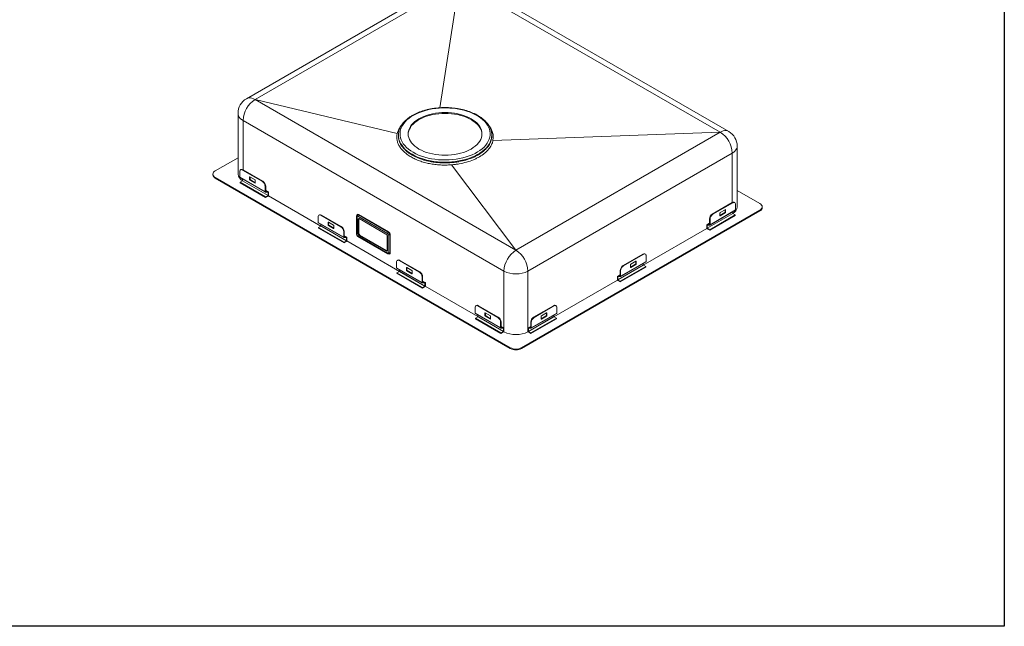
# Model space of a CAD drawing. Extents: x -178 to 2203, y -270 to 1323.
# Drawn here: x 976 to 2203, y -247 to 509 of the extents above; entities that cross this region are included whole.
import ezdxf

# ---------------------------------------------------------------- set-up
doc = ezdxf.new("R2010")
doc.units = 0
doc.header["$MEASUREMENT"] = 0
doc.layers.get('0').update_dxf_attribs({"lineweight": 0})
doc.layers.add('轮廓线', color=7, linetype='Continuous', lineweight=0)

msp = doc.modelspace()

# ---------------------------------------------------------------- linework, layer by layer
at = {"color": 18, "lineweight": 15, "true_color": 0x000000}
for p, q in [((1513.3, 557.9), (1258.8, 410.9)), ((1523.9, 556.8), (1269.4, 409.9)), ((1499.7, 399.6), (1523.9, 556.8)), ((1849.2, 369.1), (1523.9, 556.8)), ((1859.8, 370.1), (1534.5, 557.9)), ((1269.4, 409.9), (1594.6, 222.1)), ((1446.6, 367.4), (1269.4, 409.9)), ((1499.7, 399.6), (1499.7, 399.6)), ((1248.2, 392.6), (1248.2, 317)), ((1579.7, 196.1), (1254.4, 383.9)), ((1566, 358.9), (1849.2, 369.1)), ((1594.6, 222.1), (1849.2, 369.1)), ((1446.6, 367.4), (1446.6, 367.4)), ((1448.1, 365.4), (1448.1, 364.5)), ((1564.5, 364.5), (1564.5, 365.4)), ((1566, 358.9), (1566, 358.9)), ((1870.4, 276.1), (1870.4, 351.7)), ((1219.9, 321), (1248.2, 337.4)), ((1864.2, 343.1), (1609.6, 196.1)), ((1250.3, 320), (1250.3, 313.1)), ((1251.9, 322.6), (1251.3, 322.3)), ((1253.8, 322), (1254.4, 322.4)), ((1253.8, 322), (1278.6, 307.7)), ((1254.4, 322.4), (1279.1, 308.1)), ((1594.6, 222.1), (1514.1, 328.5)), ((1514.1, 328.5), (1514.1, 328.5)), ((1217, 317), (1217, 316)), ((1587.6, 100.6), (1219.9, 312.9)), ((1219.9, 311.9), (1219.9, 312.9)), ((1587.6, 99.6), (1219.9, 311.9)), ((1250.3, 313.1), (1282.1, 294.8)), ((1250.5, 312.7), (1282.3, 294.3)), ((1253.8, 308.6), (1250.7, 306.8)), ((1250.7, 306.8), (1282.5, 288.5)), ((1250.7, 306.2), (1250.7, 306.8)), ((1253.8, 310.8), (1253.8, 308.7)), ((1253.8, 308.7), (1285.6, 290.3)), ((1253.8, 308.6), (1285.6, 290.2)), ((1262.7, 310), (1262.7, 313.2)), ((1263.2, 310.3), (1262.7, 310)), ((1263, 313.5), (1269.4, 309.8)), ((1263.6, 309.7), (1263, 309.4)), ((1269.4, 305.7), (1263, 309.4)), ((1263.2, 313.3), (1263.2, 310.3)), ((1263.6, 309.7), (1269.7, 306.1)), ((1269.7, 309.2), (1269.7, 305.9)), ((1279.1, 308.1), (1278.6, 307.7)), ((1250.7, 306.2), (1282.5, 287.8)), ((1282.1, 301.6), (1282.7, 301.9)), ((1282.1, 301.6), (1282.1, 294.8)), ((1282.7, 295.1), (1282.1, 294.8)), ((1282.4, 294.3), (1282.7, 295)), ((1282.7, 301.9), (1282.7, 295.1)), ((1286, 294.6), (1282.7, 296.6)), ((1282.7, 295), (1285.9, 294.7)), ((1285.9, 294.7), (1285.6, 293.9)), ((1870.4, 296.6), (1898.7, 280.2)), ((1282.4, 294.3), (1285.6, 293.9)), ((1285.6, 290.2), (1282.5, 288.5)), ((1285.6, 289.6), (1282.5, 287.8)), ((1282.5, 287.8), (1282.5, 288.5)), ((1285.6, 293.9), (1286.2, 294.2)), ((1285.6, 293.9), (1285.6, 290.3)), ((1286.2, 290.7), (1285.6, 290.3)), ((1285.6, 290.2), (1285.6, 289.6)), ((1286, 290), (1351.6, 252.2)), ((1286.2, 294.2), (1286.2, 290.7)), ((1898.7, 272.1), (1601.7, 100.6)), ((1898.7, 271.1), (1601.7, 99.6)), ((1836.3, 253.5), (1868.1, 271.9)), ((1836.5, 253.9), (1868.3, 272.3)), ((1839.4, 267.2), (1864.2, 281.5)), ((1840, 266.9), (1864.8, 281.2)), ((1849.2, 269), (1855.6, 272.6)), ((1855.4, 269.5), (1855.4, 272.5)), ((1855.9, 272.4), (1855.9, 269.2)), ((1864.2, 281.5), (1864.8, 281.2)), ((1867.3, 281.5), (1866.7, 281.8)), ((1868.3, 279.2), (1868.3, 272.3)), ((1898.7, 271.1), (1898.7, 272.1)), ((1901.6, 275.2), (1901.6, 276.1)), ((1348.1, 263.5), (1348.1, 256.7)), ((1349.7, 266.1), (1349.1, 265.8)), ((1351.6, 265.6), (1352.2, 265.9)), ((1351.6, 265.6), (1376.4, 251.3)), ((1352.2, 265.9), (1376.9, 251.6)), ((1396, 264.5), (1396, 242)), ((1396.5, 263.9), (1396.5, 241.4)), ((1434.6, 242.9), (1397.4, 264.4)), ((1398.8, 261.2), (1397.9, 260.7)), ((1397.9, 260.7), (1397.9, 242.9)), ((1398.2, 266), (1435.4, 244.6)), ((1398.4, 266.6), (1435.6, 245.1)), ((1398.8, 243.4), (1398.8, 261.2)), ((1432.6, 242.3), (1399.3, 261.5)), ((1832.9, 249.5), (1864.8, 267.9)), ((1833, 249.4), (1864.8, 267.8)), ((1835.9, 261.1), (1836.5, 260.8)), ((1835.9, 261.1), (1835.9, 254.3)), ((1836.1, 247.6), (1867.9, 266)), ((1836.1, 247), (1867.9, 265.4)), ((1836.5, 260.8), (1836.5, 253.9)), ((1840, 266.9), (1839.4, 267.2)), ((1848.9, 265.3), (1855, 268.9)), ((1848.9, 265.1), (1848.9, 268.3)), ((1855.6, 268.5), (1849.2, 264.9)), ((1855, 268.9), (1855.6, 268.5)), ((1855.4, 269.5), (1855.9, 269.2)), ((1864.8, 270), (1864.8, 267.9)), ((1864.8, 267.8), (1867.9, 266)), ((1867.9, 265.4), (1867.9, 266)), ((1348.1, 256.7), (1379.9, 238.3)), ((1348.3, 256.3), (1380.1, 237.9)), ((1351.5, 252.1), (1348.5, 250.4)), ((1348.5, 249.7), (1348.5, 250.4)), ((1348.5, 250.4), (1380.3, 232)), ((1348.5, 249.7), (1380.3, 231.4)), ((1351.5, 252.1), (1383.4, 233.8)), ((1351.6, 254.3), (1351.6, 252.3)), ((1351.6, 252.3), (1383.4, 233.9)), ((1360.5, 253.5), (1360.5, 256.8)), ((1361, 253.9), (1360.5, 253.5)), ((1360.8, 257), (1367.2, 253.3)), ((1361.4, 253.2), (1360.8, 252.9)), ((1367.2, 249.2), (1360.8, 252.9)), ((1361, 256.9), (1361, 253.9)), ((1361.4, 253.2), (1367.5, 249.7)), ((1367.5, 252.7), (1367.5, 249.4)), ((1376.9, 251.6), (1376.4, 251.3)), ((1379.9, 245.2), (1380.5, 245.5)), ((1380.5, 245.5), (1380.5, 238.6)), ((1753.4, 203.5), (1832.6, 249.2)), ((1832.4, 253.4), (1832.9, 253.1)), ((1832.4, 253.4), (1832.4, 249.8)), ((1832.9, 249.5), (1832.4, 249.8)), ((1835.9, 255.7), (1832.6, 253.8)), ((1835.9, 254.2), (1832.7, 253.8)), ((1833, 253.1), (1832.7, 253.8)), ((1832.9, 253.1), (1832.9, 249.5)), ((1836.2, 253.5), (1833, 253.1)), ((1833, 248.7), (1833, 249.4)), ((1833, 249.4), (1836.1, 247.6)), ((1833, 248.7), (1836.1, 247)), ((1836.5, 253.9), (1835.9, 254.3)), ((1835.9, 254.2), (1836.2, 253.5)), ((1836.1, 247), (1836.1, 247.6)), ((1379.9, 245.2), (1379.9, 238.3)), ((1380.5, 238.6), (1379.9, 238.3)), ((1380.2, 237.9), (1380.5, 238.6)), ((1380.2, 237.9), (1383.4, 237.5)), ((1383.4, 233.8), (1380.3, 232)), ((1383.8, 238.2), (1380.5, 240.1)), ((1380.5, 238.6), (1383.7, 238.2)), ((1383.7, 238.2), (1383.4, 237.5)), ((1383.4, 237.4), (1384, 237.8)), ((1383.4, 237.4), (1383.4, 233.9)), ((1384, 234.2), (1383.4, 233.9)), ((1383.4, 233.8), (1383.4, 233.1)), ((1383.8, 233.6), (1449.4, 195.7)), ((1384, 237.8), (1384, 234.2)), ((1397.4, 239.9), (1434.6, 218.4)), ((1397.7, 239.2), (1434.9, 217.7)), ((1398.8, 243.4), (1397.9, 242.9)), ((1400.2, 241), (1399.3, 240.5)), ((1399.3, 240.5), (1432.6, 221.3)), ((1433.4, 221.8), (1400.2, 241)), ((1434, 222.1), (1434, 239.9)), ((1435.5, 218.9), (1435.5, 241.4)), ((1437.3, 241.2), (1437.3, 218.8)), ((1437.9, 241.2), (1437.9, 218.7)), ((1383.4, 233.1), (1380.3, 231.4)), ((1380.3, 231.4), (1380.3, 232)), ((1433.4, 221.8), (1432.6, 221.3)), ((1447.5, 209.7), (1446.9, 209.4)), ((1449.4, 209.1), (1450, 209.4)), ((1449.4, 209.1), (1474.2, 194.8)), ((1450, 209.4), (1474.7, 195.2)), ((1728.1, 203), (1752.8, 217.2)), ((1728.6, 202.6), (1753.4, 216.9)), ((1752.8, 217.2), (1753.4, 216.9)), ((1755.9, 217.2), (1755.3, 217.5)), ((1756.9, 214.9), (1756.9, 208)), ((1445.9, 207.1), (1445.9, 200.2)), ((1445.9, 200.2), (1477.7, 181.8)), ((1446.1, 199.8), (1477.9, 181.4)), ((1449.4, 197.9), (1449.4, 195.8)), ((1458.2, 197.1), (1458.2, 200.3)), ((1458.8, 197.4), (1458.2, 197.1)), ((1458.6, 200.5), (1465, 196.9)), ((1459.2, 196.8), (1458.6, 196.5)), ((1465, 192.8), (1458.6, 196.5)), ((1458.8, 200.4), (1458.8, 197.4)), ((1459.2, 196.8), (1465.3, 193.2)), ((1721.6, 185.2), (1753.4, 203.6)), ((1721.6, 185.1), (1753.5, 203.5)), ((1724.5, 196.8), (1725.1, 196.5)), ((1724.5, 196.8), (1724.5, 190)), ((1724.7, 183.4), (1756.5, 201.7)), ((1724.7, 182.7), (1756.5, 201.1)), ((1724.9, 189.2), (1756.7, 207.6)), ((1725.1, 189.6), (1756.9, 208)), ((1725.1, 196.5), (1725.1, 189.6)), ((1728.6, 202.6), (1728.1, 203)), ((1737.5, 201), (1743.6, 204.6)), ((1737.5, 200.8), (1737.5, 204.1)), ((1737.8, 204.7), (1744.2, 208.3)), ((1744.2, 204.3), (1737.8, 200.6)), ((1743.6, 204.6), (1744.2, 204.3)), ((1744, 205.2), (1744, 208.2)), ((1744, 205.2), (1744.6, 204.9)), ((1744.6, 208.1), (1744.6, 204.9)), ((1753.4, 205.7), (1753.4, 203.6)), ((1753.5, 203.5), (1756.5, 201.7)), ((1756.5, 201.1), (1756.5, 201.7)), ((1449.3, 195.7), (1446.3, 193.9)), ((1446.3, 193.3), (1446.3, 193.9)), ((1446.3, 193.9), (1478.1, 175.6)), ((1446.3, 193.3), (1478.1, 174.9)), ((1449.3, 195.7), (1481.2, 177.3)), ((1449.4, 195.8), (1481.2, 177.4)), ((1465.3, 196.3), (1465.3, 193)), ((1474.7, 195.2), (1474.2, 194.8)), ((1477.7, 188.7), (1478.3, 189)), ((1477.7, 188.7), (1477.7, 181.8)), ((1478.3, 189), (1478.3, 182.2)), ((1579.7, 196.1), (1579.7, 120.5)), ((1609.6, 196.1), (1609.6, 120.5)), ((1642, 139.2), (1721.2, 184.9)), ((1721, 189.1), (1721.6, 188.8)), ((1721, 189.1), (1721, 185.6)), ((1721.6, 185.2), (1721, 185.6)), ((1724.5, 191.4), (1721.2, 189.5)), ((1724.5, 189.9), (1721.3, 189.5)), ((1721.6, 188.8), (1721.3, 189.5)), ((1724.8, 189.2), (1721.6, 188.8)), ((1721.6, 188.8), (1721.6, 185.2)), ((1721.6, 184.5), (1721.6, 185.1)), ((1721.6, 185.1), (1724.7, 183.4)), ((1721.6, 184.5), (1724.7, 182.7)), ((1725.1, 189.6), (1724.5, 190)), ((1724.5, 189.9), (1724.8, 189.2)), ((1478.3, 182.2), (1477.7, 181.8)), ((1478, 181.4), (1478.3, 182.1)), ((1478, 181.4), (1481.2, 181)), ((1481.2, 177.3), (1478.1, 175.6)), ((1481.2, 176.7), (1478.1, 174.9)), ((1478.1, 174.9), (1478.1, 175.6)), ((1481.6, 181.7), (1478.3, 183.6)), ((1478.3, 182.1), (1481.5, 181.8)), ((1481.5, 181.8), (1481.2, 181)), ((1481.2, 181), (1481.8, 181.3)), ((1481.2, 181), (1481.2, 177.4)), ((1481.8, 177.8), (1481.2, 177.4)), ((1481.2, 177.3), (1481.2, 176.7)), ((1481.6, 177.1), (1547.2, 139.3)), ((1481.8, 181.3), (1481.8, 177.8)), ((1724.7, 182.7), (1724.7, 183.4)), ((1543.7, 150.6), (1543.7, 143.8)), ((1545.3, 153.2), (1544.7, 152.9)), ((1547.2, 152.7), (1547.8, 153)), ((1547.2, 152.7), (1571.9, 138.4)), ((1547.8, 153), (1572.5, 138.7)), ((1616.7, 138.7), (1641.5, 152.9)), ((1617.3, 138.3), (1642, 152.6)), ((1641.5, 152.9), (1642, 152.6)), ((1644.5, 152.9), (1644, 153.2)), ((1645.6, 150.6), (1645.6, 143.7)), ((1543.7, 143.8), (1575.5, 125.4)), ((1543.9, 143.4), (1575.7, 125)), ((1547.1, 139.2), (1544.1, 137.5)), ((1544.1, 137.5), (1575.9, 119.1)), ((1544.1, 136.8), (1544.1, 137.5)), ((1544.1, 136.8), (1575.9, 118.4)), ((1547.1, 139.2), (1578.9, 120.9)), ((1547.2, 141.4), (1547.2, 139.3)), ((1547.2, 139.3), (1579, 121)), ((1556, 140.6), (1556, 143.9)), ((1556.6, 140.9), (1556, 140.6)), ((1556.4, 144.1), (1562.8, 140.4)), ((1557, 140.3), (1556.4, 140)), ((1562.8, 136.3), (1556.4, 140)), ((1556.6, 144), (1556.6, 140.9)), ((1557, 140.3), (1563.1, 136.8)), ((1563.1, 139.8), (1563.1, 136.5)), ((1572.5, 138.7), (1571.9, 138.4)), ((1610.2, 120.9), (1642, 139.3)), ((1610.3, 120.8), (1642.1, 139.2)), ((1613.3, 119.1), (1645.1, 137.4)), ((1613.3, 118.4), (1645.1, 136.8)), ((1613.6, 124.9), (1645.4, 143.3)), ((1613.7, 125.4), (1645.6, 143.7)), ((1617.3, 138.3), (1616.7, 138.7)), ((1626.1, 136.7), (1632.3, 140.3)), ((1626.1, 136.5), (1626.1, 139.8)), ((1626.5, 140.4), (1632.8, 144)), ((1632.8, 140), (1626.5, 136.3)), ((1632.3, 140.3), (1632.8, 140)), ((1632.6, 140.9), (1632.6, 143.9)), ((1632.6, 140.9), (1633.2, 140.6)), ((1633.2, 143.8), (1633.2, 140.6)), ((1642, 141.4), (1642, 139.3)), ((1642.1, 139.2), (1645.1, 137.4)), ((1645.1, 136.8), (1645.1, 137.4)), ((1575.5, 132.3), (1576.1, 132.6)), ((1575.5, 132.3), (1575.5, 125.4)), ((1576.1, 125.7), (1575.5, 125.4)), ((1575.8, 124.9), (1576.1, 125.7)), ((1575.8, 124.9), (1579, 124.6)), ((1576.1, 132.6), (1576.1, 125.7)), ((1579.4, 125.3), (1576.1, 127.2)), ((1576.1, 125.7), (1579.3, 125.3)), ((1579.3, 125.3), (1579, 124.6)), ((1579, 124.5), (1579.6, 124.8)), ((1579, 124.5), (1579, 121)), ((1579.6, 124.8), (1579.6, 121.3)), ((1609.6, 124.8), (1610.2, 124.5)), ((1609.6, 124.8), (1609.6, 121.3)), ((1613.2, 127.2), (1609.8, 125.2)), ((1613.1, 125.6), (1609.9, 125.3)), ((1610.2, 124.5), (1609.9, 125.3)), ((1613.4, 124.9), (1610.2, 124.5)), ((1610.2, 124.5), (1610.2, 120.9)), ((1613.1, 125.6), (1613.4, 124.9)), ((1613.2, 132.5), (1613.7, 132.2)), ((1613.2, 132.5), (1613.2, 125.7)), ((1613.7, 125.4), (1613.2, 125.7)), ((1613.7, 132.2), (1613.7, 125.4)), ((1578.9, 120.9), (1575.9, 119.1)), ((1578.9, 120.2), (1575.9, 118.4)), ((1575.9, 118.4), (1575.9, 119.1)), ((1578.9, 120.9), (1578.9, 120.2)), ((1579.6, 121.3), (1579, 121)), ((1579.4, 120.7), (1579.7, 120.5)), ((1610.2, 120.9), (1609.6, 121.3)), ((1609.6, 120.5), (1609.8, 120.6)), ((1610.3, 120.8), (1613.3, 119.1)), ((1610.3, 120.2), (1610.3, 120.8)), ((1610.3, 120.2), (1613.3, 118.4)), ((1613.3, 118.4), (1613.3, 119.1)), ((1587.6, 99.6), (1587.6, 100.6)), ((1601.7, 99.6), (1601.7, 100.6))]:
    msp.add_line(p, q, dxfattribs=at)
at = {"color": 8, "lineweight": 15, "true_color": 0x808080}
for p, q in [((1254.4, 383.9), (1254.4, 322.4)), ((1864.2, 343.1), (1864.2, 281.5)), ((1263, 313.5), (1262.7, 313.2)), ((1269.7, 305.9), (1269.4, 305.7)), ((1282.7, 296.5), (1285.9, 294.7)), ((1282.7, 295), (1282.7, 295)), ((1285.5, 293.9), (1285.6, 293.9)), ((1855.6, 272.6), (1855.9, 272.4)), ((1848.9, 265.1), (1849.2, 264.9)), ((1360.8, 257), (1360.5, 256.8)), ((1367.5, 249.4), (1367.2, 249.2)), ((1832.7, 253.8), (1835.9, 255.7)), ((1832.9, 253.1), (1833, 253.1)), ((1835.9, 254.2), (1835.9, 254.2)), ((1380.5, 240.1), (1383.7, 238.2)), ((1380.5, 238.6), (1380.5, 238.6)), ((1383.3, 237.5), (1383.4, 237.4)), ((1458.6, 200.5), (1458.2, 200.3)), ((1737.5, 200.8), (1737.8, 200.6)), ((1744.2, 208.3), (1744.6, 208.1)), ((1465.3, 193), (1465, 192.8)), ((1721.3, 189.5), (1724.5, 191.4)), ((1721.6, 188.8), (1721.7, 188.8)), ((1724.5, 189.9), (1724.5, 189.9)), ((1478.3, 183.6), (1481.5, 181.8)), ((1478.3, 182.1), (1478.3, 182.1)), ((1481.1, 181), (1481.2, 181)), ((1556.4, 144.1), (1556, 143.9)), ((1563.1, 136.5), (1562.8, 136.3)), ((1626.1, 136.5), (1626.5, 136.3)), ((1632.8, 144), (1633.2, 143.8)), ((1576.1, 127.2), (1579.3, 125.3)), ((1576.1, 125.7), (1576.1, 125.7)), ((1578.9, 124.6), (1579, 124.5)), ((1609.9, 125.3), (1613.2, 127.1)), ((1610.2, 124.5), (1610.3, 124.5)), ((1613.1, 125.6), (1613.2, 125.6))]:
    msp.add_line(p, q, dxfattribs=at)
for points in [[(1269.4, 409.9), (1267.4, 410.9), (1265.5, 411.5), (1263.6, 411.9), (1261.9, 411.9), (1260.3, 411.6), (1258.8, 410.9)], [(1254.4, 383.9), (1252.6, 385.1), (1251, 386.4), (1249.8, 387.9), (1248.9, 389.4), (1248.4, 391), (1248.2, 392.6)], [(1560.6, 377.7), (1560.7, 377.6), (1563.3, 374), (1565.1, 370.2), (1566.1, 366.4), (1566.4, 362.5), (1566, 358.9), (1566, 358.9)], [(1859.8, 370.1), (1858.3, 370.7), (1856.7, 371.1), (1854.9, 371.1), (1853.1, 370.7), (1851.2, 370), (1849.2, 369.1)], [(1465.1, 341.6), (1462, 343.5), (1459.2, 345.6), (1456.7, 347.7), (1454.5, 350), (1452.6, 352.4), (1451, 354.8), (1449.8, 357.3), (1448.8, 359.9), (1448.5, 361.2)], [(1564, 361.1), (1563.5, 359.2), (1562.5, 356.7), (1561.1, 354.2), (1559.5, 351.8), (1557.5, 349.4), (1555.2, 347.2), (1552.6, 345.1), (1549.7, 343), (1546.6, 341.2), (1543.2, 339.4), (1539.6, 337.9), (1535.8, 336.5), (1531.9, 335.2), (1527.7, 334.2), (1523.5, 333.3), (1519.1, 332.6), (1514.7, 332.1), (1510.2, 331.9), (1505.7, 331.8), (1501.2, 331.9), (1496.7, 332.2), (1492.3, 332.8), (1488, 333.5), (1483.7, 334.4), (1479.6, 335.5), (1475.7, 336.8), (1472, 338.2), (1468.4, 339.9), (1465.1, 341.6)], [(1870.4, 351.7), (1870.2, 350.1), (1869.7, 348.6), (1868.8, 347.1), (1867.6, 345.6), (1866, 344.3), (1864.2, 343.1)]]:
    msp.add_lwpolyline(points, dxfattribs=at)
at = {"color": 18, "lineweight": 15, "true_color": 0x000000}
for points in [[(1466.5, 344.1), (1469.8, 342.3), (1473.3, 340.7), (1477, 339.3), (1480.9, 338.1), (1485, 337), (1489.2, 336.1), (1493.5, 335.4), (1497.9, 334.9), (1502.4, 334.7), (1506.8, 334.6), (1511.3, 334.7), (1515.7, 335), (1520.1, 335.6), (1524.4, 336.3), (1528.5, 337.2), (1532.6, 338.3), (1536.4, 339.6), (1540.1, 341.1), (1543.6, 342.8), (1546.8, 344.5), (1549.7, 346.5), (1552.4, 348.5), (1554.8, 350.7), (1556.9, 353), (1558.7, 355.4), (1560.1, 357.8), (1561.2, 360.3), (1562, 362.8), (1562.4, 365.4), (1562.4, 368), (1562.1, 370.6), (1561.5, 373.1), (1560.4, 375.6), (1559.1, 378.1), (1557.4, 380.5), (1555.4, 382.8), (1553.1, 385), (1550.4, 387.1), (1547.5, 389), (1544.4, 390.9), (1541, 392.5), (1537.4, 394), (1533.5, 395.4), (1529.6, 396.5), (1525.4, 397.5), (1521.2, 398.3), (1516.8, 398.9), (1512.4, 399.3), (1507.9, 399.4), (1503.5, 399.4), (1499, 399.2), (1494.6, 398.8), (1490.3, 398.1), (1486, 397.3), (1481.9, 396.3), (1478, 395.1), (1474.2, 393.7), (1470.7, 392.1), (1467.3, 390.4), (1464.2, 388.6), (1461.4, 386.6), (1458.8, 384.4), (1456.6, 382.2), (1454.7, 379.9), (1453.1, 377.5), (1451.8, 375), (1450.9, 372.5), (1450.3, 369.9), (1450.1, 367.3), (1450.2, 364.8), (1450.7, 362.2), (1451.5, 359.7), (1452.7, 357.2), (1454.2, 354.8), (1456.1, 352.4), (1458.3, 350.1), (1460.7, 348), (1463.5, 346), (1466.5, 344.1)], [(1473.7, 348.2), (1476.7, 346.7), (1479.9, 345.3), (1483.3, 344), (1486.8, 343), (1490.5, 342.1), (1494.4, 341.4), (1498.3, 340.9), (1502.3, 340.6), (1506.3, 340.5), (1510.3, 340.6), (1514.2, 340.9), (1518.2, 341.4), (1522, 342.1), (1525.7, 343), (1529.3, 344), (1532.6, 345.3), (1535.8, 346.7), (1538.8, 348.2), (1541.5, 349.9), (1543.9, 351.8), (1546.1, 353.7), (1547.9, 355.8), (1549.5, 357.9), (1550.7, 360.1), (1551.6, 362.4), (1552.1, 364.7), (1552.3, 367), (1552.1, 369.3), (1551.6, 371.6), (1550.7, 373.9), (1549.5, 376.1), (1547.9, 378.2), (1546.1, 380.3), (1543.9, 382.3), (1541.5, 384.1), (1538.8, 385.8), (1535.8, 387.4), (1532.6, 388.8), (1529.3, 390), (1525.7, 391.1), (1522, 392), (1518.2, 392.7), (1514.2, 393.2), (1510.3, 393.5), (1506.3, 393.6), (1502.3, 393.5), (1498.3, 393.2), (1494.4, 392.7), (1490.5, 392), (1486.8, 391.1), (1483.3, 390), (1479.9, 388.8), (1476.7, 387.4), (1473.7, 385.8), (1471, 384.1), (1468.6, 382.3), (1466.4, 380.3), (1464.6, 378.2), (1463, 376.1), (1461.8, 373.9), (1461, 371.6), (1460.4, 369.3), (1460.3, 367), (1460.4, 364.7), (1461, 362.4), (1461.8, 360.1), (1463, 357.9), (1464.6, 355.8), (1466.4, 353.7), (1468.6, 351.8), (1471, 349.9), (1473.7, 348.2)], [(1552.3, 366.5), (1552.1, 368.4), (1551.6, 370.7), (1550.7, 372.9), (1549.5, 375.1), (1547.9, 377.3), (1546.1, 379.3), (1543.9, 381.3), (1541.5, 383.1), (1538.8, 384.8), (1535.8, 386.4), (1532.6, 387.8), (1529.3, 389), (1525.7, 390.1), (1522, 391), (1518.2, 391.7), (1514.2, 392.2), (1510.3, 392.5), (1506.3, 392.6), (1502.3, 392.5), (1498.3, 392.2), (1494.4, 391.7), (1490.5, 391), (1486.8, 390.1), (1483.3, 389), (1479.9, 387.8), (1476.7, 386.4), (1473.7, 384.8), (1471, 383.1), (1468.6, 381.3), (1466.4, 379.3), (1464.6, 377.3), (1463, 375.1), (1461.8, 372.9), (1461, 370.7), (1460.4, 368.4), (1460.3, 366.5)], [(1446.6, 367.4), (1446.6, 367.4), (1446.6, 367.4)], [(1219.9, 312.9), (1218.6, 313.7), (1217.7, 314.7), (1217.1, 315.8), (1217, 317), (1217.1, 318.1), (1217.7, 319.2), (1218.6, 320.2), (1219.9, 321)], [(1514.1, 328.5), (1514.1, 328.5), (1514.1, 328.5)], [(1898.7, 280.2), (1899.9, 279.3), (1900.9, 278.3), (1901.4, 277.3), (1901.6, 276.1), (1901.4, 275), (1900.9, 273.9), (1899.9, 272.9), (1898.7, 272.1)], [(1398.8, 261.2), (1398.8, 261.5), (1398.9, 261.7)], [(1433.9, 221.6), (1433.7, 221.6), (1433.4, 221.8)]]:
    msp.add_lwpolyline(points, dxfattribs=at)
for points in [[(1258.8, 410.9), (1252.2, 407.1), (1248.2, 400.1), (1248.2, 392.6)], [(1269.4, 409.9), (1260.5, 404.2), (1254.9, 394.5), (1254.4, 383.9)], [(1448.5, 369.6), (1447.9, 366.8), (1447.9, 364), (1448.5, 361.2)], [(1564, 361.1), (1564.6, 363.8), (1564.6, 366.6), (1564.1, 369.3)], [(1864.2, 343.1), (1863.7, 353.7), (1858.1, 363.4), (1849.2, 369.1)], [(1870.4, 351.7), (1870.4, 359.3), (1866.4, 366.3), (1859.8, 370.1)], [(1254.4, 322.4), (1253.7, 322.9), (1252.7, 323), (1251.9, 322.6)], [(1217, 316), (1217.1, 314.2), (1218.2, 312.6), (1219.9, 311.9)], [(1248.2, 317), (1248.5, 313.4), (1250.6, 310.3), (1253.8, 308.7)], [(1250.3, 313.1), (1250.3, 313), (1250.3, 312.8), (1250.5, 312.7)], [(1253.8, 308.6), (1253.8, 308.6), (1253.8, 308.7), (1253.8, 308.7)], [(1262.7, 310), (1262.7, 309.7), (1262.8, 309.5), (1263, 309.4)], [(1263.2, 310.3), (1263.2, 310.1), (1263.4, 309.8), (1263.6, 309.7)], [(1269.7, 309.2), (1269.7, 309.4), (1269.6, 309.6), (1269.4, 309.8)], [(1282.1, 301.6), (1282, 304.1), (1280.7, 306.4), (1278.6, 307.7)], [(1282.7, 301.9), (1282.6, 304.4), (1281.2, 306.7), (1279.1, 308.1)], [(1282.1, 294.8), (1282.1, 294.5), (1282.2, 294.4), (1282.4, 294.3)], [(1282.7, 295.1), (1282.7, 295.1), (1282.7, 295), (1282.7, 295)], [(1286.2, 294.2), (1286.2, 294.4), (1286.1, 294.6), (1285.9, 294.7)], [(1285.6, 293.9), (1285.6, 293.9), (1285.6, 293.9), (1285.6, 293.9)], [(1285.6, 289.6), (1285.9, 289.8), (1286.2, 290.2), (1286.2, 290.7)], [(1285.6, 290.2), (1285.6, 290.2), (1285.6, 290.3), (1285.6, 290.3)], [(1866.7, 281.8), (1865.9, 282.1), (1864.9, 282.1), (1864.2, 281.5)], [(1864.8, 267.8), (1867.9, 269.5), (1870.1, 272.6), (1870.4, 276.1)], [(1868.1, 271.9), (1868.2, 272), (1868.3, 272.1), (1868.3, 272.3)], [(1898.7, 271.1), (1900.3, 271.8), (1901.5, 273.4), (1901.6, 275.2)], [(1352.2, 265.9), (1351.5, 266.4), (1350.5, 266.5), (1349.7, 266.1)], [(1398.2, 266), (1397.7, 265.6), (1397.4, 265), (1397.4, 264.4)], [(1398.2, 266), (1398.3, 266.2), (1398.4, 266.4), (1398.4, 266.6)], [(1839.4, 267.2), (1837.3, 265.9), (1836, 263.6), (1835.9, 261.1)], [(1840, 266.9), (1837.9, 265.6), (1836.6, 263.3), (1836.5, 260.8)], [(1849.2, 269), (1849, 268.8), (1848.9, 268.6), (1848.9, 268.3)], [(1855, 268.9), (1855.2, 269), (1855.3, 269.2), (1855.4, 269.5)], [(1855.6, 268.5), (1855.8, 268.7), (1855.9, 268.9), (1855.9, 269.2)], [(1864.8, 267.9), (1864.8, 267.8), (1864.8, 267.8), (1864.8, 267.8)], [(1348.1, 256.7), (1348.1, 256.5), (1348.1, 256.4), (1348.3, 256.3)], [(1351.5, 252.1), (1351.6, 252.2), (1351.6, 252.2), (1351.6, 252.3)], [(1360.5, 253.5), (1360.5, 253.3), (1360.6, 253), (1360.8, 252.9)], [(1361, 253.9), (1361, 253.6), (1361.2, 253.4), (1361.4, 253.2)], [(1367.5, 252.7), (1367.5, 253), (1367.4, 253.2), (1367.2, 253.3)], [(1379.9, 245.2), (1379.8, 247.7), (1378.5, 249.9), (1376.4, 251.3)], [(1380.5, 245.5), (1380.4, 248), (1379, 250.3), (1376.9, 251.6)], [(1832.7, 253.8), (1832.5, 253.8), (1832.3, 253.6), (1832.4, 253.4)], [(1832.4, 249.8), (1832.4, 249.4), (1832.6, 249), (1833, 248.7)], [(1833, 253.1), (1833, 253.1), (1832.9, 253.1), (1832.9, 253.1)], [(1832.9, 249.5), (1832.9, 249.5), (1833, 249.4), (1833, 249.4)], [(1835.9, 254.2), (1835.9, 254.2), (1835.9, 254.2), (1835.9, 254.3)], [(1836.2, 253.5), (1836.4, 253.5), (1836.5, 253.7), (1836.5, 253.9)], [(1379.9, 238.3), (1379.9, 238.1), (1380, 237.9), (1380.2, 237.9)], [(1380.5, 238.6), (1380.5, 238.6), (1380.5, 238.6), (1380.5, 238.6)], [(1383.4, 237.4), (1383.4, 237.5), (1383.4, 237.5), (1383.4, 237.5)], [(1383.4, 233.1), (1383.7, 233.4), (1384, 233.8), (1384, 234.2)], [(1383.4, 233.8), (1383.4, 233.8), (1383.4, 233.8), (1383.4, 233.9)], [(1384, 237.8), (1384, 238), (1383.9, 238.2), (1383.7, 238.2)], [(1396.5, 241.4), (1396.5, 240.8), (1396.8, 240.2), (1397.4, 239.9)], [(1397.9, 242.9), (1398, 241.9), (1398.5, 241), (1399.3, 240.5)], [(1398.8, 243.4), (1398.8, 242.4), (1399.4, 241.5), (1400.2, 241)], [(1434, 239.9), (1433.9, 240.9), (1433.4, 241.8), (1432.6, 242.3)], [(1435.4, 244.6), (1434.9, 244.2), (1434.6, 243.6), (1434.6, 242.9)], [(1435.5, 241.4), (1435.4, 242), (1435.1, 242.6), (1434.6, 242.9)], [(1435.4, 244.6), (1435.5, 244.7), (1435.6, 244.9), (1435.6, 245.1)], [(1437.3, 241.2), (1437.2, 242.6), (1436.5, 243.8), (1435.4, 244.6)], [(1435.5, 241.4), (1436, 241.1), (1436.7, 241), (1437.3, 241.2)], [(1437.9, 241.2), (1437.8, 242.8), (1437, 244.3), (1435.6, 245.1)], [(1437.9, 241.2), (1437.7, 241.3), (1437.5, 241.3), (1437.3, 241.2)], [(1594.6, 222.1), (1585.7, 216.4), (1580.1, 206.7), (1579.7, 196.1)], [(1609.6, 196.1), (1609.2, 206.7), (1603.6, 216.4), (1594.6, 222.1)], [(1435.5, 218.9), (1436, 218.6), (1436.7, 218.6), (1437.3, 218.8)], [(1437.9, 218.7), (1437.7, 218.8), (1437.5, 218.9), (1437.3, 218.8)], [(1450, 209.4), (1449.2, 210), (1448.3, 210.1), (1447.5, 209.7)], [(1755.3, 217.5), (1754.5, 217.9), (1753.6, 217.8), (1752.8, 217.2)], [(1445.9, 200.2), (1445.9, 200.1), (1445.9, 199.9), (1446.1, 199.8)], [(1458.2, 197.1), (1458.3, 196.8), (1458.4, 196.6), (1458.6, 196.5)], [(1458.8, 197.4), (1458.8, 197.1), (1459, 196.9), (1459.2, 196.8)], [(1465.3, 196.3), (1465.3, 196.5), (1465.2, 196.7), (1465, 196.9)], [(1728.1, 203), (1726, 201.6), (1724.7, 199.3), (1724.5, 196.8)], [(1728.6, 202.6), (1726.5, 201.3), (1725.2, 199), (1725.1, 196.5)], [(1737.8, 204.7), (1737.6, 204.5), (1737.5, 204.3), (1737.5, 204.1)], [(1743.6, 204.6), (1743.8, 204.7), (1744, 204.9), (1744, 205.2)], [(1744.2, 204.3), (1744.4, 204.4), (1744.5, 204.6), (1744.6, 204.9)], [(1753.4, 203.6), (1753.4, 203.5), (1753.4, 203.5), (1753.5, 203.5)], [(1756.7, 207.6), (1756.9, 207.7), (1756.9, 207.9), (1756.9, 208)], [(1449.3, 195.7), (1449.4, 195.7), (1449.4, 195.8), (1449.4, 195.8)], [(1477.7, 188.7), (1477.6, 191.2), (1476.3, 193.5), (1474.2, 194.8)], [(1478.3, 189), (1478.1, 191.5), (1476.8, 193.8), (1474.7, 195.2)], [(1579.7, 196.1), (1589.1, 191.3), (1600.2, 191.3), (1609.6, 196.1)], [(1721.3, 189.5), (1721.1, 189.5), (1721, 189.3), (1721, 189.1)], [(1721, 185.6), (1721, 185.1), (1721.3, 184.7), (1721.6, 184.5)], [(1721.6, 188.8), (1721.6, 188.8), (1721.6, 188.8), (1721.6, 188.8)], [(1721.6, 185.2), (1721.6, 185.2), (1721.6, 185.1), (1721.6, 185.1)], [(1724.5, 189.9), (1724.5, 189.9), (1724.5, 189.9), (1724.5, 190)], [(1724.8, 189.2), (1725, 189.2), (1725.1, 189.4), (1725.1, 189.6)], [(1477.7, 181.8), (1477.7, 181.6), (1477.8, 181.4), (1478, 181.4)], [(1478.3, 182.2), (1478.3, 182.2), (1478.3, 182.1), (1478.3, 182.1)], [(1481.2, 181), (1481.2, 181), (1481.2, 181), (1481.2, 181)], [(1481.2, 176.7), (1481.5, 176.9), (1481.8, 177.3), (1481.8, 177.8)], [(1481.2, 177.3), (1481.2, 177.3), (1481.2, 177.4), (1481.2, 177.4)], [(1481.8, 181.3), (1481.8, 181.5), (1481.7, 181.7), (1481.5, 181.8)], [(1547.8, 153), (1547, 153.5), (1546.1, 153.6), (1545.3, 153.2)], [(1644, 153.2), (1643.1, 153.6), (1642.2, 153.5), (1641.5, 152.9)], [(1543.7, 143.8), (1543.6, 143.6), (1543.7, 143.4), (1543.9, 143.4)], [(1547.1, 139.2), (1547.2, 139.3), (1547.2, 139.3), (1547.2, 139.3)], [(1556, 140.6), (1556.1, 140.4), (1556.2, 140.1), (1556.4, 140)], [(1556.6, 140.9), (1556.6, 140.7), (1556.7, 140.5), (1557, 140.3)], [(1563.1, 139.8), (1563.1, 140.1), (1563, 140.3), (1562.8, 140.4)], [(1575.5, 132.3), (1575.4, 134.7), (1574.1, 137), (1571.9, 138.4)], [(1576.1, 132.6), (1575.9, 135.1), (1574.6, 137.4), (1572.5, 138.7)], [(1616.7, 138.7), (1614.6, 137.3), (1613.3, 135), (1613.2, 132.5)], [(1617.3, 138.3), (1615.2, 137), (1613.9, 134.7), (1613.7, 132.2)], [(1626.5, 140.4), (1626.3, 140.2), (1626.1, 140), (1626.1, 139.8)], [(1632.3, 140.3), (1632.5, 140.4), (1632.6, 140.7), (1632.6, 140.9)], [(1632.8, 140), (1633, 140.1), (1633.2, 140.3), (1633.2, 140.6)], [(1642, 139.3), (1642, 139.3), (1642.1, 139.2), (1642.1, 139.2)], [(1645.4, 143.3), (1645.5, 143.4), (1645.6, 143.6), (1645.6, 143.7)], [(1575.5, 125.4), (1575.5, 125.2), (1575.6, 125), (1575.8, 124.9)], [(1576.1, 125.7), (1576, 125.7), (1576.1, 125.7), (1576.1, 125.7)], [(1579, 124.5), (1579, 124.5), (1579, 124.6), (1579, 124.6)], [(1579.6, 124.8), (1579.6, 125.1), (1579.5, 125.3), (1579.3, 125.3)], [(1609.9, 125.3), (1609.7, 125.2), (1609.6, 125), (1609.6, 124.8)], [(1610.2, 124.5), (1610.2, 124.5), (1610.2, 124.5), (1610.2, 124.5)], [(1613.1, 125.6), (1613.2, 125.6), (1613.2, 125.7), (1613.2, 125.7)], [(1613.4, 124.9), (1613.6, 124.9), (1613.8, 125.1), (1613.7, 125.4)], [(1578.9, 120.2), (1579.3, 120.4), (1579.6, 120.9), (1579.6, 121.3)], [(1578.9, 120.9), (1579, 120.9), (1579, 120.9), (1579, 121)], [(1579.7, 120.5), (1589.1, 115.7), (1600.2, 115.7), (1609.6, 120.5)], [(1609.6, 121.3), (1609.7, 120.8), (1609.9, 120.4), (1610.3, 120.2)], [(1610.2, 120.9), (1610.2, 120.9), (1610.2, 120.8), (1610.3, 120.8)], [(1587.6, 100.6), (1592, 98.3), (1597.3, 98.3), (1601.7, 100.6)], [(1587.6, 99.6), (1592, 97.3), (1597.3, 97.3), (1601.7, 99.6)]]:
    msp.add_open_spline(points, degree=3, dxfattribs=at)
for points, knots in [([(1564, 369.6), (1564, 369.8), (1564, 369.9), (1563.9, 370.1), (1563.8, 370.9), (1563.5, 371.7), (1563.2, 372.6), (1562.9, 373.4), (1562.6, 374.2), (1562.2, 375), (1561.8, 375.9), (1561.3, 376.7), (1560.8, 377.5), (1560.3, 378.3), (1559.8, 379), (1559.2, 379.8), (1558.6, 380.6), (1557.9, 381.3), (1557.2, 382.1), (1556.6, 382.8), (1555.8, 383.6), (1555, 384.3), (1554.2, 385), (1553.4, 385.7), (1552.5, 386.4), (1551.7, 387), (1550.8, 387.7), (1549.8, 388.3), (1548.9, 389), (1547.9, 389.6), (1546.8, 390.2), (1545.8, 390.7), (1544.7, 391.3), (1543.6, 391.9), (1542.5, 392.4), (1541.4, 392.9), (1540.2, 393.4), (1539.1, 393.9), (1537.9, 394.4), (1536.6, 394.8), (1535.4, 395.2), (1534.2, 395.7), (1532.9, 396), (1531.6, 396.4), (1530.3, 396.8), (1529, 397.1), (1527.7, 397.4), (1526.4, 397.7), (1525, 398), (1523.7, 398.3), (1522.3, 398.5), (1520.9, 398.7), (1519.5, 398.9), (1518.1, 399.1), (1516.7, 399.3), (1515.3, 399.4), (1513.9, 399.5), (1512.5, 399.6), (1511.1, 399.7), (1509.6, 399.8), (1508.2, 399.8), (1506.8, 399.8), (1505.3, 399.8), (1503.9, 399.8), (1502.5, 399.8), (1501.1, 399.7), (1499.6, 399.6), (1498.2, 399.5), (1496.8, 399.4), (1495.4, 399.2), (1494, 399.1), (1492.6, 398.9), (1491.2, 398.7), (1489.8, 398.5), (1488.5, 398.2), (1487.1, 397.9), (1485.8, 397.7), (1484.4, 397.4), (1483.1, 397), (1481.8, 396.7), (1480.5, 396.3), (1479.3, 395.9), (1478, 395.5), (1476.7, 395.1), (1475.5, 394.7), (1474.3, 394.2), (1473.1, 393.8), (1472, 393.3), (1470.8, 392.8), (1469.7, 392.2), (1468.6, 391.7), (1467.5, 391.2), (1466.4, 390.6), (1465.4, 390), (1464.4, 389.4), (1463.4, 388.8), (1462.4, 388.1), (1461.5, 387.5), (1460.6, 386.8), (1459.7, 386.1), (1458.8, 385.5), (1458, 384.8), (1457.2, 384), (1456.5, 383.3), (1455.7, 382.6), (1455, 381.8), (1454.3, 381.1), (1453.7, 380.3), (1453.1, 379.5), (1452.5, 378.7), (1452, 377.9), (1451.5, 377.1), (1451, 376.3), (1450.6, 375.5), (1450.2, 374.7), (1449.8, 373.8), (1449.4, 373), (1449.2, 372.1), (1448.9, 371.4), (1448.7, 370.6), (1448.6, 369.9)], [0, 0, 0, 0, 1, 1, 1, 2, 2, 2, 3, 3, 3, 4, 4, 4, 5, 5, 5, 6, 6, 6, 7, 7, 7, 8, 8, 8, 9, 9, 9, 10, 10, 10, 11, 11, 11, 12, 12, 12, 13, 13, 13, 14, 14, 14, 15, 15, 15, 16, 16, 16, 17, 17, 17, 18, 18, 18, 19, 19, 19, 20, 20, 20, 21, 21, 21, 22, 22, 22, 23, 23, 23, 24, 24, 24, 25, 25, 25, 26, 26, 26, 27, 27, 27, 28, 28, 28, 29, 29, 29, 30, 30, 30, 31, 31, 31, 32, 32, 32, 33, 33, 33, 34, 34, 34, 35, 35, 35, 36, 36, 36, 37, 37, 37, 38, 38, 38, 39, 39, 39, 40, 40, 40, 40]), ([(1514.1, 328.5), (1513.9, 328.5), (1513.6, 328.4), (1513.3, 328.4), (1513, 328.4), (1512.7, 328.4), (1512.4, 328.4), (1511.9, 328.3), (1511.3, 328.3), (1510.7, 328.3), (1509.6, 328.2), (1508.4, 328.2), (1507.3, 328.2), (1505, 328.2), (1502.7, 328.2), (1500.4, 328.3), (1499.2, 328.4), (1498.1, 328.5), (1496.9, 328.6), (1495.8, 328.7), (1494.7, 328.8), (1493.6, 328.9), (1491.3, 329.2), (1489.1, 329.6), (1487, 330), (1484.8, 330.4), (1482.7, 330.9), (1480.6, 331.5), (1479.6, 331.8), (1478.5, 332.1), (1477.5, 332.4), (1476.5, 332.7), (1475.5, 333), (1474.6, 333.4), (1472.6, 334.1), (1470.8, 334.8), (1469, 335.6), (1467.2, 336.5), (1465.5, 337.3), (1463.9, 338.3), (1462.2, 339.2), (1460.7, 340.2), (1459.2, 341.3), (1457.8, 342.3), (1456.5, 343.4), (1455.3, 344.5), (1454.1, 345.6), (1453, 346.8), (1452, 348), (1451.5, 348.6), (1451, 349.2), (1450.6, 349.8), (1450.1, 350.5), (1449.7, 351.1), (1449.4, 351.7), (1448.6, 353), (1448, 354.2), (1447.5, 355.5), (1447, 356.8), (1446.7, 358.1), (1446.4, 359.5), (1446.3, 360.1), (1446.2, 360.8), (1446.2, 361.5), (1446.1, 362.1), (1446.1, 362.8), (1446.1, 363.5), (1446.1, 364.1), (1446.2, 364.8), (1446.3, 365.5), (1446.3, 365.8), (1446.4, 366.1), (1446.4, 366.5), (1446.5, 366.6), (1446.5, 366.8), (1446.5, 366.9), (1446.6, 367.1), (1446.6, 367.3), (1446.6, 367.4)], [0, 0, 0, 0, 1, 1, 1, 2, 2, 2, 3, 3, 3, 4, 4, 4, 5, 5, 5, 6, 6, 6, 7, 7, 7, 8, 8, 8, 9, 9, 9, 10, 10, 10, 11, 11, 11, 12, 12, 12, 13, 13, 13, 14, 14, 14, 15, 15, 15, 16, 16, 16, 17, 17, 17, 18, 18, 18, 19, 19, 19, 20, 20, 20, 21, 21, 21, 22, 22, 22, 23, 23, 23, 24, 24, 24, 25, 25, 25, 26, 26, 26, 26]), ([(1448.1, 364.5), (1448.1, 363.9), (1448.1, 363.3), (1448.1, 362.7), (1448.2, 361.9), (1448.4, 361.1), (1448.5, 360.3)], [0, 0, 0, 0, 1, 1, 1, 2, 2, 2, 2]), ([(1513.9, 331.2), (1515.5, 331.3), (1517.1, 331.5), (1518.7, 331.7), (1520.2, 331.9), (1521.8, 332.1), (1523.3, 332.4), (1526.4, 333), (1529.4, 333.6), (1532.3, 334.5), (1535.1, 335.3), (1537.9, 336.2), (1540.5, 337.3), (1541.8, 337.9), (1543.1, 338.5), (1544.3, 339.1), (1544.9, 339.4), (1545.5, 339.7), (1546.1, 340), (1546.7, 340.3), (1547.2, 340.7), (1547.8, 341), (1550.1, 342.3), (1552.1, 343.8), (1553.9, 345.3), (1554.9, 346), (1555.7, 346.8), (1556.5, 347.6), (1557.3, 348.4), (1558.1, 349.2), (1558.8, 350.1), (1560.2, 351.8), (1561.3, 353.5), (1562.2, 355.3), (1563.1, 357), (1563.7, 358.8), (1564.1, 360.7)], [0, 0, 0, 0, 1, 1, 1, 2, 2, 2, 3, 3, 3, 4, 4, 4, 5, 5, 5, 6, 6, 6, 7, 7, 7, 8, 8, 8, 9, 9, 9, 10, 10, 10, 11, 11, 11, 12, 12, 12, 12]), ([(1566, 358.9), (1566, 358.9), (1566, 358.8), (1566, 358.8), (1566, 358.7), (1566, 358.6), (1566, 358.6), (1565.9, 358.5), (1565.9, 358.3), (1565.9, 358.2), (1565.8, 358), (1565.8, 357.7), (1565.7, 357.5), (1565.6, 357), (1565.4, 356.6), (1565.3, 356.1), (1564.9, 355.2), (1564.5, 354.2), (1564.1, 353.3), (1563.2, 351.5), (1562, 349.7), (1560.6, 347.9), (1559.8, 347.1), (1559.1, 346.2), (1558.2, 345.4), (1557.4, 344.6), (1556.5, 343.8), (1555.5, 343), (1553.7, 341.4), (1551.5, 340), (1549.2, 338.6), (1548.6, 338.2), (1548, 337.9), (1547.4, 337.6), (1546.8, 337.2), (1546.2, 336.9), (1545.5, 336.6), (1544.3, 336), (1543, 335.4), (1541.6, 334.8), (1538.9, 333.7), (1536.1, 332.7), (1533.1, 331.8), (1530.2, 331), (1527.1, 330.3), (1523.9, 329.7), (1522.3, 329.4), (1520.7, 329.2), (1519.1, 329), (1518.3, 328.9), (1517.4, 328.8), (1516.6, 328.7), (1516.2, 328.6), (1515.8, 328.6), (1515.4, 328.6), (1515.2, 328.6), (1515, 328.5), (1514.8, 328.5), (1514.7, 328.5), (1514.6, 328.5), (1514.5, 328.5), (1514.4, 328.5), (1514.2, 328.5), (1514.1, 328.5)], [0, 0, 0, 0, 1, 1, 1, 2, 2, 2, 3, 3, 3, 4, 4, 4, 5, 5, 5, 6, 6, 6, 7, 7, 7, 8, 8, 8, 9, 9, 9, 10, 10, 10, 11, 11, 11, 12, 12, 12, 13, 13, 13, 14, 14, 14, 15, 15, 15, 16, 16, 16, 17, 17, 17, 18, 18, 18, 19, 19, 19, 20, 20, 20, 21, 21, 21, 21]), ([(1253.8, 322), (1252.9, 322.8), (1251.5, 322.6), (1250.7, 321.7), (1250.4, 321.2), (1250.2, 320.6), (1250.3, 320)], [0, 0, 0, 0, 1, 1, 1, 2, 2, 2, 2]), ([(1263, 313.5), (1262.9, 313.5), (1262.8, 313.5), (1262.7, 313.4), (1262.7, 313.4), (1262.7, 313.3), (1262.7, 313.2)], [0, 0, 0, 0, 1, 1, 1, 2, 2, 2, 2]), ([(1269.4, 305.7), (1269.5, 305.6), (1269.6, 305.6), (1269.7, 305.7), (1269.7, 305.8), (1269.7, 305.8), (1269.7, 305.9)], [0, 0, 0, 0, 1, 1, 1, 2, 2, 2, 2]), ([(1855.9, 272.4), (1855.9, 272.5), (1855.9, 272.7), (1855.7, 272.7), (1855.7, 272.7), (1855.6, 272.7), (1855.6, 272.6)], [0, 0, 0, 0, 1, 1, 1, 2, 2, 2, 2]), ([(1868.3, 279.2), (1868.5, 280.4), (1867.7, 281.5), (1866.5, 281.7), (1865.9, 281.8), (1865.2, 281.6), (1864.8, 281.2)], [0, 0, 0, 0, 1, 1, 1, 2, 2, 2, 2]), ([(1351.6, 265.6), (1350.7, 266.3), (1349.3, 266.2), (1348.5, 265.3), (1348.1, 264.8), (1348, 264.1), (1348.1, 263.5)], [0, 0, 0, 0, 1, 1, 1, 2, 2, 2, 2]), ([(1396.6, 266), (1396.6, 266), (1396.6, 266), (1396.5, 266), (1396.4, 265.8), (1396.3, 265.6), (1396.2, 265.4), (1396.1, 265.1), (1396.1, 264.9), (1396, 264.7), (1396, 264.6), (1396, 264.6), (1396, 264.5)], [0, 0, 0, 0, 1, 1, 1, 2, 2, 2, 3, 3, 3, 4, 4, 4, 4]), ([(1398.4, 266.6), (1397.8, 267.1), (1396.9, 267), (1396.5, 266.4), (1396.2, 266.1), (1396.1, 265.7), (1396.2, 265.3)], [0, 0, 0, 0, 1, 1, 1, 2, 2, 2, 2]), ([(1397.4, 264.4), (1397.1, 264.6), (1396.8, 264.6), (1396.6, 264.3), (1396.5, 264.2), (1396.4, 264), (1396.5, 263.9)], [0, 0, 0, 0, 1, 1, 1, 2, 2, 2, 2]), ([(1399.3, 261.5), (1399, 261.8), (1398.4, 261.8), (1398.1, 261.4), (1398, 261.2), (1397.9, 261), (1397.9, 260.7)], [0, 0, 0, 0, 1, 1, 1, 2, 2, 2, 2]), ([(1848.9, 265.1), (1848.8, 265), (1848.9, 264.8), (1849, 264.8), (1849.1, 264.8), (1849.2, 264.8), (1849.2, 264.9)], [0, 0, 0, 0, 1, 1, 1, 2, 2, 2, 2]), ([(1360.8, 257), (1360.7, 257.1), (1360.6, 257.1), (1360.5, 257), (1360.5, 256.9), (1360.4, 256.9), (1360.5, 256.8)], [0, 0, 0, 0, 1, 1, 1, 2, 2, 2, 2]), ([(1367.2, 249.2), (1367.3, 249.2), (1367.4, 249.2), (1367.5, 249.3), (1367.5, 249.3), (1367.5, 249.4), (1367.5, 249.4)], [0, 0, 0, 0, 1, 1, 1, 2, 2, 2, 2]), ([(1396, 242), (1396, 241.8), (1396.1, 241.7), (1396.1, 241.5), (1396.1, 241.2), (1396.2, 240.9), (1396.4, 240.6), (1396.5, 240.4), (1396.7, 240.1), (1396.9, 239.9), (1397.1, 239.6), (1397.3, 239.4), (1397.6, 239.3), (1397.6, 239.2), (1397.6, 239.2), (1397.7, 239.2)], [0, 0, 0, 0, 1, 1, 1, 2, 2, 2, 3, 3, 3, 4, 4, 4, 5, 5, 5, 5]), ([(1432.6, 221.3), (1433, 221), (1433.5, 221), (1433.8, 221.4), (1434, 221.6), (1434, 221.8), (1434, 222.1)], [0, 0, 0, 0, 1, 1, 1, 2, 2, 2, 2]), ([(1434.6, 218.4), (1434.8, 218.2), (1435.1, 218.3), (1435.3, 218.5), (1435.4, 218.6), (1435.5, 218.8), (1435.5, 218.9)], [0, 0, 0, 0, 1, 1, 1, 2, 2, 2, 2]), ([(1434.9, 217.7), (1435.1, 217.6), (1435.2, 217.5), (1435.4, 217.5), (1435.7, 217.4), (1435.9, 217.4), (1436.2, 217.4), (1436.3, 217.4), (1436.3, 217.4), (1436.4, 217.5)], [0, 0, 0, 0, 1, 1, 1, 2, 2, 2, 3, 3, 3, 3]), ([(1435.6, 217.4), (1436.2, 217), (1437.1, 217), (1437.6, 217.6), (1437.8, 217.9), (1437.9, 218.4), (1437.9, 218.7)], [0, 0, 0, 0, 1, 1, 1, 2, 2, 2, 2]), ([(1449.4, 209.1), (1448.5, 209.9), (1447.1, 209.7), (1446.3, 208.8), (1445.9, 208.3), (1445.8, 207.7), (1445.9, 207.1)], [0, 0, 0, 0, 1, 1, 1, 2, 2, 2, 2]), ([(1756.9, 214.9), (1757.1, 216.1), (1756.3, 217.2), (1755.1, 217.4), (1754.5, 217.5), (1753.9, 217.3), (1753.4, 216.9)], [0, 0, 0, 0, 1, 1, 1, 2, 2, 2, 2]), ([(1458.6, 200.5), (1458.5, 200.6), (1458.4, 200.6), (1458.3, 200.5), (1458.3, 200.5), (1458.2, 200.4), (1458.2, 200.3)], [0, 0, 0, 0, 1, 1, 1, 2, 2, 2, 2]), ([(1737.5, 200.8), (1737.5, 200.7), (1737.5, 200.6), (1737.7, 200.5), (1737.7, 200.5), (1737.8, 200.5), (1737.8, 200.6)], [0, 0, 0, 0, 1, 1, 1, 2, 2, 2, 2]), ([(1744.6, 208.1), (1744.6, 208.3), (1744.5, 208.4), (1744.4, 208.4), (1744.3, 208.4), (1744.2, 208.4), (1744.2, 208.3)], [0, 0, 0, 0, 1, 1, 1, 2, 2, 2, 2]), ([(1465, 192.8), (1465.1, 192.7), (1465.2, 192.7), (1465.3, 192.8), (1465.3, 192.9), (1465.3, 192.9), (1465.3, 193)], [0, 0, 0, 0, 1, 1, 1, 2, 2, 2, 2]), ([(1547.2, 152.7), (1546.3, 153.4), (1544.9, 153.3), (1544.1, 152.3), (1543.7, 151.9), (1543.6, 151.2), (1543.7, 150.6)], [0, 0, 0, 0, 1, 1, 1, 2, 2, 2, 2]), ([(1645.6, 150.6), (1645.8, 151.8), (1644.9, 152.9), (1643.8, 153.1), (1643.1, 153.2), (1642.5, 153), (1642, 152.6)], [0, 0, 0, 0, 1, 1, 1, 2, 2, 2, 2]), ([(1556.4, 144.1), (1556.3, 144.2), (1556.2, 144.2), (1556.1, 144.1), (1556, 144), (1556, 143.9), (1556, 143.9)], [0, 0, 0, 0, 1, 1, 1, 2, 2, 2, 2]), ([(1562.8, 136.3), (1562.9, 136.3), (1563, 136.3), (1563.1, 136.4), (1563.1, 136.4), (1563.1, 136.5), (1563.1, 136.5)], [0, 0, 0, 0, 1, 1, 1, 2, 2, 2, 2]), ([(1626.1, 136.5), (1626.1, 136.4), (1626.2, 136.3), (1626.3, 136.2), (1626.4, 136.2), (1626.4, 136.3), (1626.5, 136.3)], [0, 0, 0, 0, 1, 1, 1, 2, 2, 2, 2]), ([(1633.2, 143.8), (1633.2, 144), (1633.1, 144.1), (1633, 144.1), (1632.9, 144.1), (1632.9, 144.1), (1632.8, 144)], [0, 0, 0, 0, 1, 1, 1, 2, 2, 2, 2])]:
    msp.add_open_spline(points, degree=3, knots=knots, dxfattribs=at)
at = {"color": 8, "lineweight": 15, "true_color": 0x808080}
for points, knots in [([(1446.6, 367.4), (1446.6, 367.4), (1446.6, 367.4), (1446.6, 367.4), (1446.9, 368.4), (1447.1, 369.3), (1447.5, 370.2), (1447.8, 371.1), (1448.2, 372), (1448.7, 372.9), (1449.3, 374.2), (1450, 375.4), (1451, 376.6), (1451.2, 376.8), (1451.4, 377.1), (1451.6, 377.3)], [0, 0, 0, 0, 1, 1, 1, 2, 2, 2, 3, 3, 3, 4, 4, 4, 5, 5, 5, 5]), ([(1448.5, 360.3), (1448.6, 360.1), (1448.6, 360), (1448.6, 359.9), (1448.8, 359), (1449.1, 358.1), (1449.5, 357.1), (1449.8, 356.2), (1450.3, 355.3), (1450.8, 354.4), (1451.3, 353.4), (1451.8, 352.5), (1452.5, 351.6), (1453.1, 350.8), (1453.8, 349.9), (1454.5, 349.1), (1455.2, 348.3), (1456, 347.4), (1456.9, 346.6), (1457.8, 345.8), (1458.7, 345), (1459.7, 344.3), (1460.7, 343.5), (1461.7, 342.7), (1462.8, 342), (1463.6, 341.6), (1464.3, 341.1), (1465.1, 340.6), (1466.2, 340), (1467.4, 339.4), (1468.7, 338.8), (1469.9, 338.2), (1471.2, 337.6), (1472.5, 337.1), (1473.8, 336.5), (1475.2, 336), (1476.7, 335.5), (1478.1, 335), (1479.6, 334.6), (1481, 334.2), (1482.5, 333.8), (1484, 333.4), (1485.5, 333.1), (1487, 332.8), (1488.5, 332.5), (1490.1, 332.2), (1491.7, 331.9), (1493.3, 331.7), (1494.9, 331.5), (1496.5, 331.4), (1498.2, 331.2), (1499.8, 331.1), (1502.1, 331), (1504.5, 330.9), (1506.8, 330.9), (1509.2, 330.9), (1511.5, 331.1), (1513.9, 331.2)], [0, 0, 0, 0, 1, 1, 1, 2, 2, 2, 3, 3, 3, 4, 4, 4, 5, 5, 5, 6, 6, 6, 7, 7, 7, 8, 8, 8, 9, 9, 9, 10, 10, 10, 11, 11, 11, 12, 12, 12, 13, 13, 13, 14, 14, 14, 15, 15, 15, 16, 16, 16, 17, 17, 17, 18, 18, 18, 19, 19, 19, 19]), ([(1564.1, 360.7), (1564.3, 361.8), (1564.5, 363), (1564.5, 364.1), (1564.5, 364.3), (1564.4, 364.4), (1564.4, 364.5)], [0, 0, 0, 0, 1, 1, 1, 2, 2, 2, 2])]:
    msp.add_open_spline(points, degree=3, knots=knots, dxfattribs=at)
for points in [[(1396, 264.5), (1396.1, 264.2), (1396.2, 264), (1396.5, 263.9)], [(1398.2, 266), (1397.7, 266.4), (1397, 266.4), (1396.6, 266)], [(1396, 242), (1396.1, 241.8), (1396.2, 241.5), (1396.5, 241.4)], [(1397.4, 239.9), (1397.3, 239.6), (1397.5, 239.4), (1397.7, 239.2)], [(1434.6, 218.4), (1434.5, 218.1), (1434.7, 217.9), (1434.9, 217.7)], [(1436.4, 217.4), (1437, 217.6), (1437.4, 218.2), (1437.3, 218.8)]]:
    msp.add_open_spline(points, degree=3, dxfattribs=at)
at = {"layer": '轮廓线', "color": 4, "lineweight": 25, "true_color": 0x00ffff}
msp.add_lwpolyline([(2203.3, -246.5), (-150.8, -246.5), (-150.8, 1322.9), (2203.3, 1322.9), (2203.3, -246.5)], dxfattribs=at)

doc.saveas('drawing.dxf')
